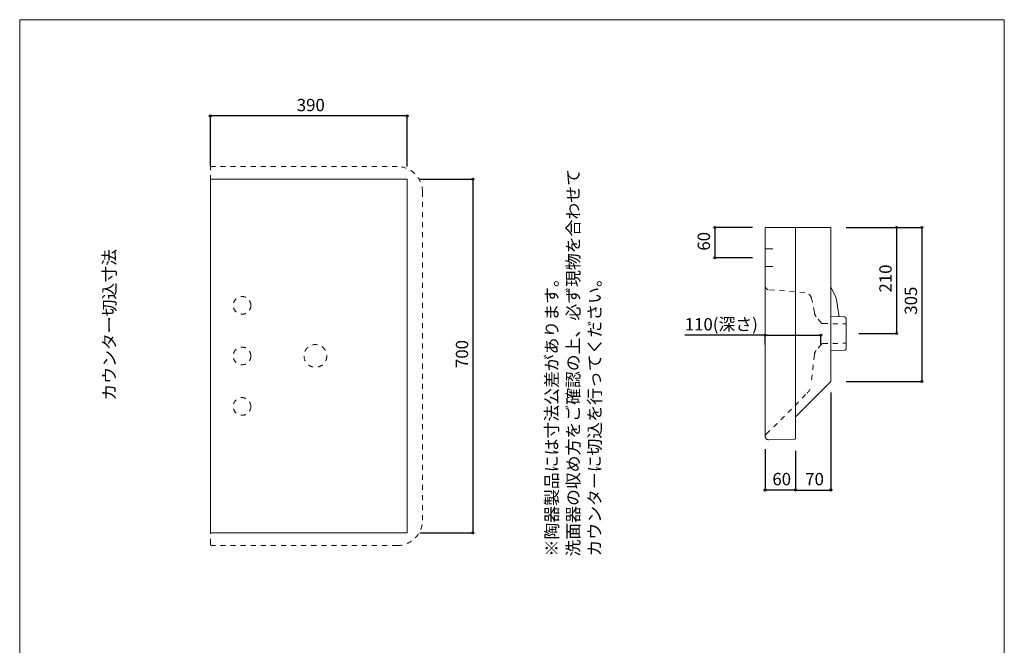
# Model space of a CAD drawing. Units: millimetres. Extents: x -975 to 11104, y -2296 to 7383.
# Drawn here: x -975 to 975, y 168 to 1406 of the extents above; entities that cross this region are included whole.
import ezdxf

# ---------------------------------------------------------------- set-up
doc = ezdxf.new("R2010")
doc.units = ezdxf.units.MM
doc.header["$LTSCALE"] = 12.7
doc.header["$PDMODE"] = 1
doc.header["$PDSIZE"] = -2
doc.linetypes.add('STYLE_23', pattern=[1.574803, 0.787402, -0.787402])
doc.linetypes.add('STYLE_24', pattern=[15.748031, 7.874016, -7.874016])
for name, color, linetype in [('ADF70-1704', 7, 'Continuous'), ('notes', 7, 'Continuous'), ('template', 7, 'Continuous')]:
    doc.layers.add(name, color=color, linetype=linetype)
doc.styles.add('ＭＳ ゴシック', font='txt', dxfattribs={"bigfont": 'ＭＳ ゴシック'})
doc.dimstyles.new('TformSENN', dxfattribs={"dimtxt": 24.432617, "dimasz": 3.999756, "dimexe": 0, "dimexo": 25, "dimgap": 0.5, "dimtad": 1, "dimdec": 1, "dimzin": 11, "dimdsep": 46, "dimtxsty": 'ＭＳ ゴシック', "dimblk": 'DOT', "dimcen": 0, "dimazin": 0, "dimtfac": 0.8, "dimtdec": 1, "dimtix": 1, "dimtmove": 0, "dimatfit": 0, "dimldrblk": 'DOT', "dimfxl": 1, "dimfrac": 2, "dimtolj": 1, "dimtzin": 11, "dimarcsym": 0})

# ---------------------------------------------------------------- blocks, each defined once
blk = doc.blocks.new('*D4')
at = {"linetype": 'Continuous', "lineweight": -2}
h = blk.add_hatch(color=0, dxfattribs=at)
edge = h.paths.add_edge_path()
edge.add_arc((401.6, 994.9), 2, 0, 360, ccw=False)
h = blk.add_hatch(color=0, dxfattribs=at)
edge = h.paths.add_edge_path()
edge.add_arc((401.6, 934.9), 2, 0, 360, ccw=False)
at = {"color": 0, "linetype": 'Continuous', "lineweight": -2}
for p, q in [((476.6, 994.9), (401.6, 994.9)), ((401.6, 994.9), (401.6, 934.9)), ((476.6, 934.9), (401.6, 934.9))]:
    blk.add_line(p, q, dxfattribs=at)
for centre in [(401.6, 994.9), (401.6, 934.9)]:
    blk.add_circle(centre, 2, dxfattribs=at)
at = {"layer": 'Defpoints', "color": 0, "lineweight": 0}
for p in [(401.6, 994.9), (501.6, 994.9), (501.6, 934.9)]:
    blk.add_point(p, dxfattribs=at)
at = {"color": 0, "linetype": 'Continuous', "lineweight": -2}
blk.add_wipeout([(396.6, 949), (396.6, 980.8), (364.8, 980.8), (364.8, 949)], dxfattribs=at)
at = {"color": 0, "insert": (367.7, 949), "char_height": 24.43, "attachment_point": 1, "rotation": 90, "line_spacing_factor": 0.782827, "style": 'ＭＳ ゴシック'}
blk.add_mtext('60', dxfattribs=at)
blk = doc.blocks.new('_DOT')
at = {"color": 0, "linetype": 'ByBlock', "lineweight": -2}
blk.add_line((-0.5, 0), (-1, 0), dxfattribs=at)
at = {"color": 0, "linetype": 'ByBlock', "lineweight": -2, "const_width": 0.5}
blk.add_lwpolyline([(-0.25, 0, 1), (0.25, 0, 1)], format="xyb", close=True, dxfattribs=at)
blk = doc.blocks.new('*D5')
at = {"linetype": 'Continuous', "lineweight": -2}
h = blk.add_hatch(color=0, dxfattribs=at)
edge = h.paths.add_edge_path()
edge.add_arc((501.6, 781.6), 2, 0, 360, ccw=False)
h = blk.add_hatch(color=0, dxfattribs=at)
edge = h.paths.add_edge_path()
edge.add_arc((611.6, 781.6), 2, 0, 360, ccw=False)
at = {"color": 0, "linetype": 'Continuous', "lineweight": -2}
for p, q in [((501.6, 781.6), (342.2, 781.6)), ((501.6, 763.2), (501.6, 781.6)), ((501.6, 781.6), (611.6, 781.6)), ((611.6, 763.2), (611.6, 781.6))]:
    blk.add_line(p, q, dxfattribs=at)
for centre in [(501.6, 781.6), (611.6, 781.6)]:
    blk.add_circle(centre, 2, dxfattribs=at)
at = {"layer": 'Defpoints', "color": 0, "lineweight": 0}
for p in [(501.6, 788.2), (501.6, 781.6), (611.6, 788.2)]:
    blk.add_point(p, dxfattribs=at)
at = {"color": 0, "linetype": 'Continuous', "lineweight": -2}
blk.add_wipeout([(342.2, 786.6), (485.1, 786.6), (485.1, 818.4), (342.2, 818.4)], dxfattribs=at)
at = {"color": 0, "insert": (342.2, 815.5), "char_height": 24.43, "attachment_point": 1, "line_spacing_factor": 0.782827, "style": 'ＭＳ ゴシック'}
blk.add_mtext('110(深さ)', dxfattribs=at)
blk = doc.blocks.new('*D6')
at = {"linetype": 'Continuous', "lineweight": -2}
h = blk.add_hatch(color=0, dxfattribs=at)
edge = h.paths.add_edge_path()
edge.add_arc((501.6, 475.4), 2, 0, 360, ccw=False)
h = blk.add_hatch(color=0, dxfattribs=at)
edge = h.paths.add_edge_path()
edge.add_arc((561.6, 475.4), 2, 0, 360, ccw=False)
at = {"color": 0, "linetype": 'Continuous', "lineweight": -2}
for p, q in [((501.6, 556.4), (501.6, 475.4)), ((561.6, 552.8), (561.6, 475.4)), ((561.6, 475.4), (501.6, 475.4))]:
    blk.add_line(p, q, dxfattribs=at)
for centre in [(501.6, 475.4), (561.6, 475.4)]:
    blk.add_circle(centre, 2, dxfattribs=at)
at = {"layer": 'Defpoints', "color": 0, "lineweight": 0}
for p in [(501.6, 581.4), (561.6, 577.8), (561.6, 475.4)]:
    blk.add_point(p, dxfattribs=at)
at = {"color": 0, "linetype": 'Continuous', "lineweight": -2}
blk.add_wipeout([(515.7, 480.4), (547.4, 480.4), (547.4, 512.1), (515.7, 512.1)], dxfattribs=at)
at = {"color": 0, "insert": (515.7, 509.2), "char_height": 24.43, "attachment_point": 1, "line_spacing_factor": 0.782827, "style": 'ＭＳ ゴシック'}
blk.add_mtext('60', dxfattribs=at)
blk = doc.blocks.new('*D7')
at = {"linetype": 'Continuous', "lineweight": -2}
h = blk.add_hatch(color=0, dxfattribs=at)
edge = h.paths.add_edge_path()
edge.add_arc((561.6, 475.4), 2, 0, 360, ccw=False)
h = blk.add_hatch(color=0, dxfattribs=at)
edge = h.paths.add_edge_path()
edge.add_arc((631.6, 475.4), 2, 0, 360, ccw=False)
at = {"color": 0, "linetype": 'Continuous', "lineweight": -2}
for p, q in [((631.6, 668.1), (631.6, 475.4)), ((561.6, 552.8), (561.6, 475.4)), ((561.6, 475.4), (631.6, 475.4))]:
    blk.add_line(p, q, dxfattribs=at)
for centre in [(561.6, 475.4), (631.6, 475.4)]:
    blk.add_circle(centre, 2, dxfattribs=at)
at = {"layer": 'Defpoints', "color": 0, "lineweight": 0}
for p in [(631.6, 693.1), (561.6, 577.8), (561.6, 475.4)]:
    blk.add_point(p, dxfattribs=at)
at = {"color": 0, "linetype": 'Continuous', "lineweight": -2}
blk.add_wipeout([(580.7, 480.4), (612.4, 480.4), (612.4, 512.1), (580.7, 512.1)], dxfattribs=at)
at = {"color": 0, "insert": (580.7, 509.2), "char_height": 24.43, "attachment_point": 1, "line_spacing_factor": 0.782827, "style": 'ＭＳ ゴシック'}
blk.add_mtext('70', dxfattribs=at)
blk = doc.blocks.new('*D8')
at = {"linetype": 'Continuous', "lineweight": -2}
h = blk.add_hatch(color=0, dxfattribs=at)
edge = h.paths.add_edge_path()
edge.add_arc((761.4, 994.9), 2, 0, 360, ccw=False)
h = blk.add_hatch(color=0, dxfattribs=at)
edge = h.paths.add_edge_path()
edge.add_arc((761.4, 784.9), 2, 0, 360, ccw=False)
at = {"color": 0, "linetype": 'Continuous', "lineweight": -2}
for p, q in [((661.6, 994.9), (761.4, 994.9)), ((761.4, 994.9), (761.4, 784.9)), ((686.6, 784.9), (761.4, 784.9))]:
    blk.add_line(p, q, dxfattribs=at)
for centre in [(761.4, 994.9), (761.4, 784.9)]:
    blk.add_circle(centre, 2, dxfattribs=at)
at = {"layer": 'Defpoints', "color": 0, "lineweight": 0}
for p in [(636.6, 994.9), (761.4, 994.9), (661.6, 784.9)]:
    blk.add_point(p, dxfattribs=at)
at = {"color": 0, "linetype": 'Continuous', "lineweight": -2}
blk.add_wipeout([(756.4, 866.1), (756.4, 913.7), (724.6, 913.7), (724.6, 866.1)], dxfattribs=at)
at = {"color": 0, "insert": (727.5, 866.1), "char_height": 24.43, "attachment_point": 1, "rotation": 90, "line_spacing_factor": 0.782827, "style": 'ＭＳ ゴシック'}
blk.add_mtext('210', dxfattribs=at)
blk = doc.blocks.new('*D9')
at = {"linetype": 'Continuous', "lineweight": -2}
h = blk.add_hatch(color=0, dxfattribs=at)
edge = h.paths.add_edge_path()
edge.add_arc((811.6, 994.9), 2, 0, 360, ccw=False)
h = blk.add_hatch(color=0, dxfattribs=at)
edge = h.paths.add_edge_path()
edge.add_arc((811.6, 689.9), 2, 0, 360, ccw=False)
at = {"color": 0, "linetype": 'Continuous', "lineweight": -2}
for p, q in [((661.6, 994.9), (811.6, 994.9)), ((811.6, 994.9), (811.6, 689.9)), ((661.6, 689.9), (811.6, 689.9))]:
    blk.add_line(p, q, dxfattribs=at)
for centre in [(811.6, 994.9), (811.6, 689.9)]:
    blk.add_circle(centre, 2, dxfattribs=at)
at = {"layer": 'Defpoints', "color": 0, "lineweight": 0}
for p in [(636.6, 994.9), (811.6, 994.9), (636.6, 689.9)]:
    blk.add_point(p, dxfattribs=at)
at = {"color": 0, "linetype": 'Continuous', "lineweight": -2}
blk.add_wipeout([(806.6, 822.3), (806.6, 870), (774.8, 870), (774.8, 822.3)], dxfattribs=at)
at = {"color": 0, "insert": (777.7, 822.3), "char_height": 24.43, "attachment_point": 1, "rotation": 90, "line_spacing_factor": 0.782827, "style": 'ＭＳ ゴシック'}
blk.add_mtext('305', dxfattribs=at)
blk = doc.blocks.new('*D20')
at = {"linetype": 'Continuous', "lineweight": -2}
h = blk.add_hatch(color=0, dxfattribs=at)
edge = h.paths.add_edge_path()
edge.add_arc((-597.4, 1215.5), 2, 0, 360, ccw=False)
h = blk.add_hatch(color=0, dxfattribs=at)
edge = h.paths.add_edge_path()
edge.add_arc((-207.4, 1215.5), 2, 0, 360, ccw=False)
at = {"color": 0, "linetype": 'Continuous', "lineweight": -2}
for p, q in [((-597.4, 1115.5), (-597.4, 1215.5)), ((-207.4, 1215.5), (-597.4, 1215.5)), ((-207.4, 1115.5), (-207.4, 1215.5))]:
    blk.add_line(p, q, dxfattribs=at)
for centre in [(-597.4, 1215.5), (-207.4, 1215.5)]:
    blk.add_circle(centre, 2, dxfattribs=at)
at = {"layer": 'Defpoints', "color": 0, "lineweight": 0}
for p in [(-207.4, 1215.5), (-597.4, 1090.5), (-207.4, 1090.5)]:
    blk.add_point(p, dxfattribs=at)
at = {"color": 0, "linetype": 'Continuous', "lineweight": -2}
blk.add_wipeout([(-426.2, 1220.5), (-378.6, 1220.5), (-378.6, 1252.2), (-426.2, 1252.2)], dxfattribs=at)
at = {"color": 0, "insert": (-426.2, 1249.3), "char_height": 24.43, "attachment_point": 1, "line_spacing_factor": 0.782827, "style": 'ＭＳ ゴシック'}
blk.add_mtext('390', dxfattribs=at)
blk = doc.blocks.new('*D21')
at = {"linetype": 'Continuous', "lineweight": -2}
h = blk.add_hatch(color=0, dxfattribs=at)
edge = h.paths.add_edge_path()
edge.add_arc((-77.4, 1090.5), 2, 0, 360, ccw=False)
h = blk.add_hatch(color=0, dxfattribs=at)
edge = h.paths.add_edge_path()
edge.add_arc((-77.4, 390.5), 2, 0, 360, ccw=False)
at = {"color": 0, "linetype": 'Continuous', "lineweight": -2}
for p, q in [((-182.4, 1090.5), (-77.4, 1090.5)), ((-77.4, 1090.5), (-77.4, 390.5)), ((-182.4, 390.5), (-77.4, 390.5))]:
    blk.add_line(p, q, dxfattribs=at)
for centre in [(-77.4, 1090.5), (-77.4, 390.5)]:
    blk.add_circle(centre, 2, dxfattribs=at)
at = {"layer": 'Defpoints', "color": 0, "lineweight": 0}
for p in [(-207.4, 1090.5), (-77.4, 1090.5), (-207.4, 390.5)]:
    blk.add_point(p, dxfattribs=at)
at = {"color": 0, "linetype": 'Continuous', "lineweight": -2}
blk.add_wipeout([(-82.4, 716.7), (-82.4, 764.3), (-114.2, 764.3), (-114.2, 716.7)], dxfattribs=at)
at = {"color": 0, "insert": (-111.3, 716.7), "char_height": 24.43, "attachment_point": 1, "rotation": 90, "line_spacing_factor": 0.782827, "style": 'ＭＳ ゴシック'}
blk.add_mtext('700', dxfattribs=at)

msp = doc.modelspace()

# ---------------------------------------------------------------- linework, layer by layer
at = {"layer": 'ADF70-1704', "color": 7, "linetype": 'STYLE_24', "lineweight": 15}
msp.add_line((501.56, 917.42), (516.56, 917.42), dxfattribs=at)
at = {"layer": 'ADF70-1704', "color": 7, "linetype": 'STYLE_23', "lineweight": 15}
msp.add_line((579.74, 865.72), (507.95, 872), dxfattribs=at)
at = {"layer": 'ADF70-1704', "color": 7, "linetype": 'STYLE_23', "lineweight": 5}
msp.add_line((-227.42, 365.47), (-594.42, 365.47), dxfattribs=at)
for centre, radius in [((-534.68, 840.72), 17.5), ((-389.41, 740.72), 22.5), ((-534.68, 740.72), 17.5), ((-534.68, 640.72), 17.5)]:
    msp.add_circle(centre, radius, dxfattribs=at)
at = {"layer": 'ADF70-1704', "color": 7, "linetype": 'STYLE_23', "lineweight": 15}
for centre, radius, start, end in [((508.56, 878.98), 7, 180, 265), ((579.26, 851.39), 14.34, 12.42269, 88.08441), ((614.72, 741.16), 15.97, 141.17733, 172.47064)]:
    msp.add_arc(centre, radius, start, end, dxfattribs=at)
at = {"layer": 'ADF70-1704', "color": 7, "linetype": 'STYLE_23', "lineweight": 5}
msp.add_arc((-594.42, 368.47), 3, 180, 270, dxfattribs=at)
at = {"layer": 'template', "color": 7, "linetype": 'Continuous', "lineweight": 5, "flags": 128}
msp.add_lwpolyline([(975, 1406), (-975, 1406), (-975, -1394), (975, -1394), (975, 1406)], dxfattribs=at)

# ---------------------------------------------------------------- next in the draw order: dimensions: what is measured, and where the dimension line sits
at = {"layer": 'notes', "color": 7, "linetype": 'Continuous', "lineweight": 5}
for base, p1, p2, override, picture, middle in [((-207.42, 1215.47), (-597.42, 1090.47), (-207.42, 1090.47), {"dimgap": 5, "dimpost": '<>', "dimtxsty": 'ＭＳ ゴシック', "dimtmove": 2}, '*D20', (-402.42, 1220.47)), ((501.56, 781.63), (611.56, 788.15), (501.56, 788.15), {"dimgap": 5, "dimpost": '<>(深さ)', "dimtxsty": 'ＭＳ ゴシック', "dimtix": 0, "dimtmove": 2}, '*D5', (485.12, 786.63))]:
    dim = msp.add_linear_dim(base=base, p1=p1, p2=p2, dimstyle='TformSENN', override=override, dxfattribs=at)
    dim.commit()
    dim.dimension.update_dxf_attribs({"geometry": picture, "text_midpoint": middle, "dimtype": 128})
for base, p1, p2, picture, middle in [((401.56, 994.92), (501.56, 934.92), (501.56, 994.92), '*D4', (401.56, 964.92)), ((761.39, 994.92), (661.6, 784.92), (636.57, 994.92), '*D8', (761.39, 889.92))]:
    dim = msp.add_linear_dim(base=base, p1=p1, p2=p2, angle=90, dimstyle='TformSENN', override={"dimgap": 5, "dimpost": '<>', "dimtxsty": 'ＭＳ ゴシック', "dimtmove": 2}, dxfattribs=at)
    dim.commit()
    dim.dimension.update_dxf_attribs({"geometry": picture, "text_midpoint": middle})
dim = msp.add_linear_dim(base=(561.56, 475.37), p1=(501.56, 581.38), p2=(561.56, 577.77), dimstyle='TformSENN', override={"dimgap": 5, "dimpost": '<>', "dimtxsty": 'ＭＳ ゴシック', "dimtmove": 2}, dxfattribs=at)
dim.commit()
dim.dimension.update_dxf_attribs({"geometry": '*D6', "text_midpoint": (531.56, 475.37)})

# ---------------------------------------------------------------- next in the draw order: wipeouts: each hides what was drawn before it
at = {"color": 7, "linetype": 'Continuous', "lineweight": 5}
for points in [[(180, 343.81), (180, 1108.58), (63.58, 1108.58), (63.58, 343.81)], [(-780.71, 652.31), (-780.71, 938.06), (-812.46, 938.06), (-812.46, 652.31)]]:
    msp.add_wipeout(points, dxfattribs=at).dxf.layer = 'notes'

# ---------------------------------------------------------------- next in the draw order: linework, layer by layer
at = {"layer": 'ADF70-1704', "color": 7, "linetype": 'STYLE_23', "lineweight": 5}
for p, q in [((-597.42, 368.47), (-597.42, 1112.47)), ((-227.42, 1115.47), (-594.42, 1115.47))]:
    msp.add_line(p, q, dxfattribs=at)
at = {"layer": 'ADF70-1704', "color": 7, "linetype": 'Continuous', "lineweight": 15}
msp.add_line((501.56, 581.38), (501.56, 994.92), dxfattribs=at)
at = {"layer": 'ADF70-1704', "color": 7, "linetype": 'STYLE_24', "lineweight": 15}
msp.add_line((501.56, 952.42), (516.56, 952.42), dxfattribs=at)
at = {"layer": 'ADF70-1704', "color": 7, "linetype": 'STYLE_23', "lineweight": 15}
for p, q in [((598.88, 826.6), (593.26, 854.48)), ((613.04, 805.85), (602.27, 818.68)), ((613.04, 764), (602.27, 751.17))]:
    msp.add_line(p, q, dxfattribs=at)
at = {"layer": 'ADF70-1704', "color": 7, "linetype": 'STYLE_23', "lineweight": 5}
msp.add_arc((-594.42, 1112.47), 3, 90, 180, dxfattribs=at)
at = {"layer": 'ADF70-1704', "color": 7, "linetype": 'STYLE_23', "lineweight": 15}
for centre, radius, start, end in [((614.72, 828.69), 15.97, 187.52936, 218.82267), ((615.32, 762.07), 2.99, 91.11588, 139.86536), ((509.06, 581.11), 7.5, 134.11777, 180)]:
    msp.add_arc(centre, radius, start, end, dxfattribs=at)
at = {"layer": 'ADF70-1704', "color": 7, "linetype": 'STYLE_24', "lineweight": 15}
for centre, radius, start, end in [((615.32, 807.78), 2.99, 220.13464, 268.88412), ((507.56, 580.92), 6, 180, 270.98367)]:
    msp.add_arc(centre, radius, start, end, dxfattribs=at)

# ---------------------------------------------------------------- next in the draw order: texts
at = {"layer": 'notes', "color": 7, "insert": (66.46, 343.81), "char_height": 24.4326, "width": 764.7717, "attachment_point": 1, "rotation": 90, "line_spacing_factor": 1.043769, "style": 'ＭＳ ゴシック'}
msp.add_mtext('※陶器製品には寸法公差があります。\\P  洗面器の収め方をご確認の上、必ず現物を合わせて\\P  カウンターに切込を行ってください。', dxfattribs=at)
at = {"layer": 'notes', "color": 7, "insert": (-809.58, 652.31), "char_height": 24.433, "attachment_point": 1, "rotation": 90, "line_spacing_factor": 0.782827, "style": 'ＭＳ ゴシック'}
msp.add_mtext('カウンター切込寸法', dxfattribs=at)

# ---------------------------------------------------------------- next in the draw order: dimensions: what is measured, and where the dimension line sits
at = {"layer": 'notes', "color": 7, "linetype": 'Continuous', "lineweight": 5}
dim = msp.add_linear_dim(base=(-77.42, 1090.47), p1=(-207.42, 390.47), p2=(-207.42, 1090.47), angle=90, dimstyle='TformSENN', override={"dimgap": 5, "dimpost": '<>', "dimtxsty": 'ＭＳ ゴシック', "dimtmove": 2}, dxfattribs=at)
dim.commit()
dim.dimension.update_dxf_attribs({"geometry": '*D21', "text_midpoint": (-77.42, 740.47)})
dim = msp.add_linear_dim(base=(561.56, 475.37), p1=(631.56, 693.12), p2=(561.56, 577.77), dimstyle='TformSENN', override={"dimgap": 5, "dimpost": '<>', "dimtxsty": 'ＭＳ ゴシック', "dimtmove": 2}, dxfattribs=at)
dim.commit()
dim.dimension.update_dxf_attribs({"geometry": '*D7', "text_midpoint": (596.56, 475.37)})

# ---------------------------------------------------------------- next in the draw order: linework, layer by layer
at = {"layer": 'ADF70-1704', "color": 7, "linetype": 'STYLE_23', "lineweight": 5}
msp.add_line((-177.42, 415.47), (-177.42, 1065.47), dxfattribs=at)
at = {"layer": 'ADF70-1704', "color": 7, "linetype": 'Continuous', "lineweight": 15}
msp.add_line((561.56, 577.77), (561.56, 994.92), dxfattribs=at)
at = {"layer": 'ADF70-1704', "color": 7, "linetype": 'STYLE_23', "lineweight": 15}
msp.add_line((598.88, 743.25), (592.51, 684.85), dxfattribs=at)
at = {"layer": 'ADF70-1704', "color": 7, "linetype": 'STYLE_24', "lineweight": 15}
msp.add_line((507.66, 574.92), (559.64, 575.81), dxfattribs=at)
at = {"layer": 'ADF70-1704', "color": 7, "linetype": 'Continuous', "lineweight": 15}
msp.add_lwpolyline([(-597.42, 1090.47), (-207.42, 1090.47), (-207.42, 390.47), (-597.42, 390.47)], close=True, dxfattribs=at)
at = {"layer": 'ADF70-1704', "color": 7, "linetype": 'STYLE_23', "lineweight": 5}
for centre, start, end in [((-227.42, 1065.47), 0, 90), ((-227.42, 415.47), 270, 0)]:
    msp.add_arc(centre, 50, start, end, dxfattribs=at)
at = {"layer": 'ADF70-1704', "color": 7, "linetype": 'STYLE_23', "lineweight": 15}
for centre, radius, start, end in [((565.86, 686.24), 26.69, 314.14291, 356.99724), ((-2079.83, 3250.98), 3711.45, 314.11607, 315.87755)]:
    msp.add_arc(centre, radius, start, end, dxfattribs=at)
at = {"layer": 'ADF70-1704', "color": 7, "linetype": 'STYLE_24', "lineweight": 15}
msp.add_arc((559.61, 577.77), 1.95, 270.98367, 0, dxfattribs=at)

# ---------------------------------------------------------------- next in the draw order: dimensions: what is measured, and where the dimension line sits
at = {"layer": 'notes', "color": 7, "linetype": 'Continuous', "lineweight": 5}
dim = msp.add_linear_dim(base=(811.6, 994.92), p1=(636.57, 689.92), p2=(636.57, 994.92), angle=90, dimstyle='TformSENN', override={"dimgap": 5, "dimpost": '<>', "dimtxsty": 'ＭＳ ゴシック', "dimtmove": 2}, dxfattribs=at)
dim.commit()
dim.dimension.update_dxf_attribs({"geometry": '*D9', "text_midpoint": (816.6, 846.16), "dimtype": 128})

# ---------------------------------------------------------------- next in the draw order: linework, layer by layer
at = {"layer": 'ADF70-1704', "color": 7, "linetype": 'Continuous', "lineweight": 15}
for p, q in [((502.02, 994.92), (631.57, 994.92)), ((631.57, 693.12), (631.57, 994.92)), ((631.57, 819.15), (658.88, 817.79)), ((661.6, 755.18), (661.6, 814.96)), ((631.57, 750.69), (658.88, 752.06)), ((629.81, 688.88), (561.56, 620.48))]:
    msp.add_line(p, q, dxfattribs=at)
at = {"layer": 'ADF70-1704', "color": 7, "linetype": 'STYLE_23', "lineweight": 15}
for p, q in [((615.27, 804.79), (661.6, 803.99)), ((615.27, 765.06), (661.6, 765.86))]:
    msp.add_line(p, q, dxfattribs=at)
at = {"layer": 'ADF70-1704', "color": 7, "linetype": 'Continuous', "lineweight": 15, "flags": 128}
msp.add_lwpolyline([(648.1, 818.06), (642.69, 851.52, 0.0679447), (641.11, 856.7), (631.53, 877.48)], format="xyb", dxfattribs=at)
at = {"layer": 'ADF70-1704', "color": 7, "linetype": 'STYLE_24', "lineweight": 15}
for centre, start, end in [((658.61, 814.81), 357.13775, 84.84605), ((658.61, 755.04), 275.15395, 2.86225)]:
    msp.add_arc(centre, 2.99, start, end, dxfattribs=at)
at = {"layer": 'ADF70-1704', "color": 7, "linetype": 'Continuous', "lineweight": 15}
msp.add_arc((625.57, 693.12), 6, 315.06448, 0, dxfattribs=at)

doc.saveas('drawing.dxf')
